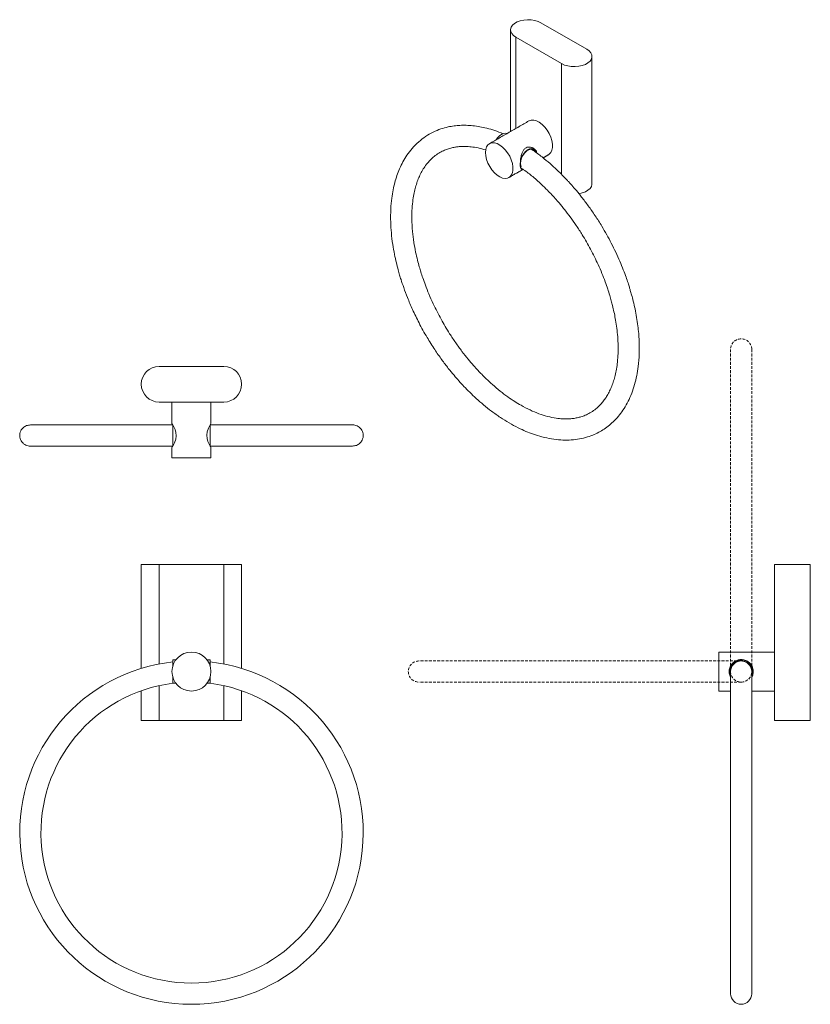
# Model space of a CAD drawing. Units: millimetres. Extents: x -442 to 210, y -61 to 381.
# Drawn here: x -442 to -87, y -61 to 381 of the extents above; entities that cross this region are included whole.
import ezdxf

# ---------------------------------------------------------------- set-up
doc = ezdxf.new("R2010")
doc.units = ezdxf.units.MM
doc.linetypes.add('HIDDEN', pattern=[0.375, 0.25, -0.125])
doc.layers.add('A3', color=3, linetype='HIDDEN')

msp = doc.modelspace()

# ---------------------------------------------------------------- linework, layer by layer
at = {"color": 7, "linetype": 'Continuous', "lineweight": 15}
for p, q in [((-208.162, 379.491), (-187.656, 367.653)), ((-219.476, 372.96), (-198.97, 361.122)), ((-219.476, 332.031), (-219.476, 372.96)), ((-198.97, 361.122), (-198.97, 311.455)), ((-379.383, 225.338), (-350.383, 225.338)), ((-379.383, 209.338), (-350.383, 209.338)), ((-373.267, 199.088), (-437.118, 199.088)), ((-373.267, 199.146), (-373.267, 189.48)), ((-356.5, 189.467), (-356.5, 199.191)), ((-356.5, 199.088), (-292.649, 199.088)), ((-373.267, 189.588), (-437.118, 189.588)), ((-356.5, 189.588), (-292.649, 189.588)), ((-356.133, 184.338), (-373.633, 184.338)), ((-387.383, 136.463), (-379.383, 136.463)), ((-379.383, 136.463), (-350.383, 136.463)), ((-379.383, 91.824), (-379.383, 136.463)), ((-350.383, 136.463), (-342.383, 136.463)), ((-350.383, 136.463), (-350.383, 91.811)), ((-103.402, 136.463), (-103.402, 66.463)), ((-103.402, 136.463), (-87.402, 136.463)), ((-87.402, 136.463), (-87.402, 132.463)), ((-87.402, 70.463), (-87.402, 132.463)), ((-128.402, 79.713), (-128.402, 97.213)), ((-373.267, 93.734), (-373.267, 90.967)), ((-356.5, 90.967), (-356.5, 93.734)), ((-123.152, 88.463), (-123.152, -56.037)), ((-113.652, 88.463), (-113.652, -56.037)), ((-373.267, 85.958), (-373.267, 83.191)), ((-356.5, 83.191), (-356.5, 85.958)), ((-379.383, 66.463), (-379.383, 82.123)), ((-350.383, 82.153), (-350.383, 66.463)), ((-379.383, 66.463), (-387.383, 66.463)), ((-350.383, 66.463), (-379.383, 66.463)), ((-342.383, 66.463), (-350.383, 66.463)), ((-87.402, 66.463), (-103.402, 66.463)), ((-87.402, 70.463), (-87.402, 66.463))]:
    msp.add_line(p, q, dxfattribs=at)
at = {"color": 7, "linetype": 'Continuous', "lineweight": 15, "flags": 128}
for points in [[(-208.162, 379.491), (-209.462, 380.099), (-210.952, 380.537), (-212.567, 380.787), (-214.237, 380.838), (-215.889, 380.687), (-217.451, 380.341), (-218.853, 379.815), (-220.036, 379.132), (-220.947, 378.322), (-221.546, 377.421), (-221.808, 376.467), (-221.72, 375.503), (-221.287, 374.571), (-220.528, 373.71), (-219.476, 372.96)], [(-198.97, 361.122), (-197.67, 360.514), (-196.18, 360.076), (-194.564, 359.826), (-192.894, 359.776), (-191.242, 359.927), (-189.681, 360.273), (-188.278, 360.799), (-187.095, 361.481), (-186.185, 362.291), (-185.585, 363.192), (-185.324, 364.146), (-185.411, 365.11), (-185.844, 366.043), (-186.603, 366.903), (-187.656, 367.653)], [(-213.597, 335.425), (-213.485, 335.486), (-212.495, 335.8), (-211.371, 335.788), (-210.159, 335.45), (-208.909, 334.802), (-207.672, 333.868), (-206.498, 332.689), (-205.435, 331.311), (-204.528, 329.791), (-203.813, 328.191), (-203.319, 326.578), (-203.067, 325.016), (-203.067, 323.571), (-203.319, 322.3), (-203.813, 321.257), (-204.528, 320.483), (-204.848, 320.269)], [(-223.322, 329.811), (-223.894, 329.95), (-224.793, 329.861), (-225.757, 329.451), (-226.722, 328.747), (-227.621, 327.798), (-228.193, 326.999)], [(-233.087, 321.214), (-232.961, 319.702), (-232.586, 318.107), (-231.978, 316.492), (-231.163, 314.924), (-230.173, 313.468), (-229.049, 312.182), (-227.837, 311.121), (-226.587, 310.326), (-225.349, 309.83), (-224.175, 309.654), (-223.113, 309.806), (-222.206, 310.278), (-221.49, 311.052), (-220.997, 312.095), (-220.745, 313.366), (-220.745, 314.811), (-220.997, 316.373), (-221.49, 317.986), (-222.206, 319.586), (-223.113, 321.106), (-224.175, 322.484), (-225.349, 323.663), (-226.587, 324.597), (-227.837, 325.245), (-229.049, 325.582), (-230.173, 325.595), (-231.163, 325.281), (-231.978, 324.655), (-232.586, 323.742), (-232.961, 322.579), (-233.087, 321.214)], [(-217.415, 317.71), (-217.283, 318.158), (-216.763, 319.408), (-216.047, 320.582), (-215.185, 321.601), (-214.236, 322.396), (-213.263, 322.911), (-212.335, 323.112), (-211.512, 322.985), (-210.853, 322.54), (-210.401, 321.805), (-210.244, 321.246)], [(-210.647, 321.569), (-210.717, 321.731), (-211.207, 322.381), (-211.897, 322.729), (-212.735, 322.748), (-213.66, 322.437), (-214.603, 321.82), (-215.493, 320.941), (-216.266, 319.867), (-216.863, 318.677), (-217.24, 317.459), (-217.37, 316.304), (-217.242, 315.296), (-217.065, 314.832)], [(-212.225, 322.661), (-212.274, 322.749), (-212.293, 322.78)], [(-185.313, 307.23), (-185.324, 306.988), (-185.585, 306.035), (-186.185, 305.133), (-187.095, 304.323), (-188.278, 303.641), (-189.681, 303.115), (-191.161, 302.782)], [(-373.633, 188.938), (-373.483, 189.186), (-373.085, 189.881), (-372.521, 191.031), (-371.953, 192.731), (-371.77, 194.191), (-371.896, 195.67), (-372.261, 196.988), (-372.818, 198.282), (-373.385, 199.325), (-373.63, 199.732), (-373.633, 199.738), (-373.633, 199.738)], [(-356.133, 199.738), (-356.284, 199.49), (-356.682, 198.795), (-357.246, 197.644), (-357.814, 195.945), (-357.997, 194.485), (-357.871, 193.006), (-357.506, 191.687), (-356.949, 190.394), (-356.382, 189.351), (-356.137, 188.943), (-356.133, 188.938), (-356.133, 188.938)]]:
    msp.add_lwpolyline(points, dxfattribs=at)
at = {"color": 7, "linetype": 'Continuous', "lineweight": 15}
msp.add_circle((-364.883, 88.463), 8.75, dxfattribs=at)
for centre, radius, start, end in [((-215.526, 315.48), 2.001, 194.45323, 259.11274), ((-379.383, 217.338), 8, 90, 270), ((-350.383, 217.338), 8, 270, 90), ((-364.883, 16.213), 77, 96.25085, 83.74915), ((-118.402, 88.463), 5.272, 334.29501, 205.70499), ((-118.402, 88.463), 4.906, 345.5114, 194.4886), ((-118.402, 88.463), 4.75, 0, 180), ((-118.402, 88.463), 4.784, 348.17624, 125.1529), ((-118.402, 88.463), 4.784, 125.1529, 186.84852), ((-364.883, 16.213), 67.5, 97.12804, 82.87196), ((-118.402, -56.037), 4.75, 180, 0)]:
    msp.add_arc(centre, radius, start, end, dxfattribs=at)
for points in [[(-221.819, 376.226), (-221.819, 330.679)], [(-185.313, 307.23), (-185.313, 364.388)], [(-213.597, 335.425), (-231.275, 325.22)], [(-211.265, 322.867), (-211.596, 323.058)], [(-207.255, 318.879), (-204.848, 320.269)], [(-222.526, 310.064), (-216.336, 313.637)], [(-216.867, 313.927), (-216.536, 313.736)], [(-373.633, 209.338), (-373.633, 199.738)], [(-356.133, 199.738), (-356.133, 209.338)], [(-373.633, 188.938), (-373.633, 184.338)], [(-356.133, 184.338), (-356.133, 188.938)], [(-387.383, 136.463), (-387.383, 89.84)], [(-342.383, 89.83), (-342.383, 136.463)], [(-103.402, 97.213), (-128.402, 97.213)], [(-371.867, 93.734), (-373.267, 93.734)], [(-356.5, 93.734), (-357.9, 93.734)], [(-387.383, 79.851), (-387.383, 66.463)], [(-373.267, 83.191), (-371.867, 83.191)], [(-357.9, 83.191), (-356.5, 83.191)], [(-342.383, 66.463), (-342.383, 79.932)], [(-128.402, 79.713), (-123.152, 79.713)], [(-113.652, 79.713), (-103.402, 79.713)]]:
    msp.add_open_spline(points, degree=1, dxfattribs=at)
for points, knots in [([(-225.104, 329.686), (-226.365, 330.186), (-228.851, 331.172), (-232.327, 332.168), (-235.612, 332.885), (-238.693, 333.323), (-241.681, 333.515), (-244.457, 333.479), (-247.165, 333.234), (-250.026, 332.737), (-253.204, 331.857), (-256.589, 330.469), (-259.933, 328.546), (-263.122, 326.086), (-265.908, 323.252), (-268.24, 320.186), (-270.083, 317.137), (-271.565, 314.079), (-272.765, 310.979), (-273.724, 307.834), (-274.513, 304.443), (-275.155, 300.515), (-275.585, 295.702), (-275.635, 290.489), (-275.308, 285.164), (-274.718, 280.31), (-273.928, 275.812), (-273.09, 272.004), (-272.3, 268.919), (-271.593, 266.428), (-270.776, 263.761), (-269.642, 260.373), (-267.955, 255.882), (-265.699, 250.586), (-262.796, 244.607), (-259.462, 238.601), (-256.001, 233.085), (-252.794, 228.469), (-249.88, 224.626), (-247.308, 221.477), (-244.962, 218.78), (-242.615, 216.235), (-240.037, 213.611), (-237.115, 210.841), (-233.836, 207.982), (-230.211, 205.11), (-226.382, 202.398), (-222.425, 199.929), (-218.6, 197.862), (-214.976, 196.194), (-211.403, 194.811), (-207.567, 193.628), (-203.469, 192.744), (-199.388, 192.276), (-195.488, 192.234), (-191.759, 192.597), (-188.247, 193.351), (-185.091, 194.423), (-182.299, 195.724), (-179.802, 197.211), (-177.452, 198.95), (-175.116, 201.07), (-172.905, 203.559), (-170.84, 206.461), (-169.022, 209.66), (-167.431, 213.245), (-166.137, 217.111), (-165.173, 221.118), (-164.435, 225.696), (-164.028, 230.876), (-164.065, 236.985), (-164.644, 243.702), (-165.656, 249.709), (-166.721, 254.374), (-167.445, 257.151), (-168.037, 259.225), (-168.577, 261.007), (-169.208, 262.98), (-170.094, 265.567), (-171.302, 268.815), (-173.389, 273.925), (-176.497, 280.525), (-180.29, 287.328), (-183.808, 292.889), (-186.846, 297.265), (-189.351, 300.572), (-191.209, 302.885), (-192.41, 304.33), (-193.487, 305.589), (-194.443, 306.675), (-195.378, 307.714), (-196.551, 308.986), (-198.216, 310.729), (-200.513, 313.011), (-203.407, 315.699), (-206.843, 318.609), (-209.958, 321.047), (-211.93, 322.357), (-212.575, 322.786)], [0, 0, 0, 0, 0.0113395, 0.0223613, 0.0316195, 0.0415268, 0.0508753, 0.0597818, 0.0681852, 0.0774201, 0.0884375, 0.101101, 0.1143298, 0.1274117, 0.1416078, 0.1539625, 0.1651898, 0.1758004, 0.185786, 0.1955183, 0.2051081, 0.2160602, 0.2292815, 0.2447518, 0.2571457, 0.2698344, 0.2807941, 0.2899387, 0.2972965, 0.3029004, 0.3077471, 0.3163608, 0.3271053, 0.3398745, 0.3544924, 0.3707282, 0.3847359, 0.3970753, 0.4076959, 0.4167266, 0.4242925, 0.4318519, 0.4403392, 0.4496724, 0.460043, 0.4713453, 0.4833693, 0.4951484, 0.5072733, 0.5179032, 0.5278801, 0.5395208, 0.5526226, 0.5653986, 0.5775512, 0.5896771, 0.601915, 0.6132672, 0.6232619, 0.6329369, 0.6426125, 0.6527297, 0.6645255, 0.6756931, 0.6874818, 0.6996637, 0.7121507, 0.724193, 0.7355543, 0.7512505, 0.7664205, 0.783308, 0.8018343, 0.8103022, 0.8169254, 0.821741, 0.8251274, 0.8296658, 0.8358475, 0.8436207, 0.8529132, 0.8725491, 0.891513, 0.9037426, 0.9156163, 0.9265476, 0.9312422, 0.935439, 0.9391579, 0.9424168, 0.9452315, 0.9486598, 0.9542152, 0.9617636, 0.9711004, 0.9819742, 0.9940973, 1, 1, 1, 1]), ([(-216.483, 313.938), (-216.117, 313.689), (-214.407, 312.527), (-211.559, 310.192), (-208.183, 307.213), (-205.496, 304.594), (-203.567, 302.589), (-202.242, 301.149), (-201.211, 299.996), (-200.158, 298.785), (-198.954, 297.355), (-197.225, 295.224), (-194.971, 292.279), (-192.301, 288.494), (-189.193, 283.685), (-185.844, 277.862), (-182.955, 272.009), (-180.849, 267.127), (-179.423, 263.457), (-178.27, 260.166), (-177.366, 257.305), (-176.652, 254.818), (-176.011, 252.366), (-175.397, 249.735), (-174.787, 246.685), (-174.234, 243.261), (-173.801, 239.512), (-173.542, 235.373), (-173.547, 231.256), (-173.822, 227.433), (-174.282, 224.141), (-174.872, 221.313), (-175.585, 218.765), (-176.407, 216.446), (-177.371, 214.257), (-178.413, 212.326), (-179.524, 210.608), (-180.748, 209.007), (-182.239, 207.392), (-184.065, 205.81), (-186.105, 204.456), (-188.187, 203.428), (-190.109, 202.733), (-191.924, 202.26), (-193.836, 201.928), (-196.045, 201.739), (-198.559, 201.762), (-201.638, 202.075), (-205.142, 202.796), (-209.087, 204.045), (-213.06, 205.709), (-216.697, 207.598), (-220.029, 209.608), (-223.155, 211.719), (-226.498, 214.245), (-229.728, 216.968), (-232.481, 219.516), (-234.628, 221.645), (-236.524, 223.628), (-238.557, 225.867), (-240.977, 228.707), (-243.661, 232.102), (-246.441, 235.928), (-249.63, 240.719), (-253.075, 246.53), (-256.137, 252.54), (-258.41, 257.66), (-259.96, 261.562), (-261.131, 264.838), (-262.022, 267.578), (-262.807, 270.215), (-263.611, 273.208), (-264.457, 276.876), (-265.251, 281.201), (-265.884, 286.212), (-266.162, 291.347), (-266.04, 296.084), (-265.643, 299.943), (-265.093, 303.087), (-264.437, 305.78), (-263.653, 308.252), (-262.707, 310.613), (-261.587, 312.859), (-260.251, 315.019), (-258.729, 316.988), (-256.983, 318.786), (-255.066, 320.337), (-253.033, 321.587), (-251.045, 322.502), (-249.137, 323.152), (-247.361, 323.576), (-245.641, 323.844), (-243.929, 323.99), (-241.887, 324.021), (-239.344, 323.848), (-236.291, 323.382), (-234.034, 322.747), (-232.86, 322.417)], [0, 0, 0, 0, 0.0038909, 0.0181509, 0.0305439, 0.0406033, 0.0479441, 0.0523042, 0.0557634, 0.0598432, 0.0645703, 0.0699752, 0.0805823, 0.0923427, 0.1043662, 0.1228303, 0.1417198, 0.152553, 0.1625286, 0.1714147, 0.179153, 0.1856984, 0.1916277, 0.1992125, 0.2074043, 0.217063, 0.2281954, 0.2397927, 0.2538368, 0.2662101, 0.2768953, 0.2874948, 0.2968642, 0.3064113, 0.3161172, 0.3259745, 0.3343044, 0.3431311, 0.3535062, 0.3653765, 0.37834, 0.3900203, 0.3999752, 0.4083245, 0.416874, 0.4268135, 0.4379773, 0.4491925, 0.4648002, 0.4792531, 0.4937285, 0.508236, 0.5182124, 0.5292482, 0.5414768, 0.5539024, 0.5641097, 0.5716607, 0.5778127, 0.5855179, 0.5949788, 0.6062243, 0.6180783, 0.6301875, 0.6487621, 0.6677371, 0.6799065, 0.6904739, 0.6993226, 0.7063751, 0.7126528, 0.7207625, 0.7308506, 0.7429393, 0.7570242, 0.7738697, 0.7886915, 0.8014538, 0.8121581, 0.8217808, 0.8316214, 0.841713, 0.8521877, 0.8630167, 0.8749371, 0.8862679, 0.8987434, 0.9111982, 0.9219387, 0.9312198, 0.940553, 0.9477851, 0.9551887, 0.9636244, 0.9741802, 0.9865783, 1, 1, 1, 1]), ([(-209.954, 320.949), (-209.99, 321.185), (-210.094, 321.856), (-210.861, 322.763), (-212.103, 323.557), (-213.566, 323.816), (-214.894, 323.463), (-215.856, 322.655), (-216.564, 321.435), (-217.068, 319.825), (-217.373, 317.934), (-217.456, 316.605), (-217.464, 315.559), (-217.42, 314.707), (-217.183, 314.002), (-216.972, 313.707), (-216.689, 313.789), (-216.648, 313.8)], [0, 0, 0, 0, 0.04023735, 0.1148504, 0.19541315, 0.28642221, 0.35427929, 0.42226622, 0.48904463, 0.56809673, 0.65942453, 0.74536464, 0.75648777, 0.83133333, 0.90594638, 0.98650918, 1, 1, 1, 1]), ([(-437.118, 199.088), (-437.705, 199.029), (-438.869, 198.911), (-440.422, 197.914), (-441.396, 196.609), (-441.905, 195.105), (-441.913, 193.723), (-441.546, 192.467), (-440.985, 191.477), (-440.173, 190.626), (-439.191, 190.011), (-438.143, 189.649), (-437.452, 189.608), (-437.118, 189.588)], [0, 0, 0, 0, 0.1268937, 0.251975, 0.3602786, 0.4446504, 0.5561009, 0.6254404, 0.7008219, 0.7790063, 0.8565934, 0.930803, 1, 1, 1, 1]), ([(-292.649, 189.588), (-292.062, 189.648), (-290.893, 189.766), (-289.347, 190.761), (-288.371, 192.067), (-287.862, 193.569), (-287.854, 194.954), (-288.221, 196.21), (-288.782, 197.2), (-289.594, 198.051), (-290.576, 198.665), (-291.621, 199.027), (-292.315, 199.068), (-292.649, 199.088)], [0, 0, 0, 0, 0.12662392, 0.25195507, 0.3602634, 0.44451122, 0.55558811, 0.62476313, 0.70010727, 0.77842568, 0.85628229, 0.93076103, 1, 1, 1, 1]), ([(-113.002, 88.463), (-113.052, 89.013), (-113.151, 90.113), (-113.912, 91.599), (-115.087, 92.851), (-116.598, 93.65), (-118.252, 93.931), (-119.751, 93.76), (-121.169, 93.184), (-122.472, 92.158), (-123.474, 90.628), (-123.787, 89.254), (-123.813, 87.997), (-123.703, 87.02), (-123.3, 86.286), (-123.152, 86.017)], [0, 0, 0, 0, 0.0823297, 0.1644037, 0.2530223, 0.3531318, 0.4277742, 0.5025595, 0.5760154, 0.6629723, 0.7634324, 0.857966, 0.8702014, 0.9525311, 1, 1, 1, 1]), ([(-113.652, 86.024), (-113.569, 86.144), (-113.143, 86.76), (-113.016, 87.672), (-113.004, 88.381), (-113.002, 88.463)], [0, 0, 0, 0, 0.1761196, 0.9055803, 1, 1, 1, 1])]:
    msp.add_open_spline(points, degree=3, knots=knots, dxfattribs=at)
at = {"layer": 'A3', "color": 3, "lineweight": 15, "ltscale": 5}
for p, q in [((-123.152, 232.963), (-123.152, 88.463)), ((-113.652, 232.963), (-113.652, 88.463)), ((-118.402, 93.213), (-262.902, 93.213)), ((-118.402, 83.713), (-262.902, 83.713))]:
    msp.add_line(p, q, dxfattribs=at)
for centre, start, end in [((-118.402, 232.963), 0, 180), ((-262.902, 88.463), 90, 270), ((-118.402, 88.463), 270, 90), ((-118.402, 88.463), 180, 0)]:
    msp.add_arc(centre, 4.75, start, end, dxfattribs=at)

doc.saveas('drawing.dxf')
